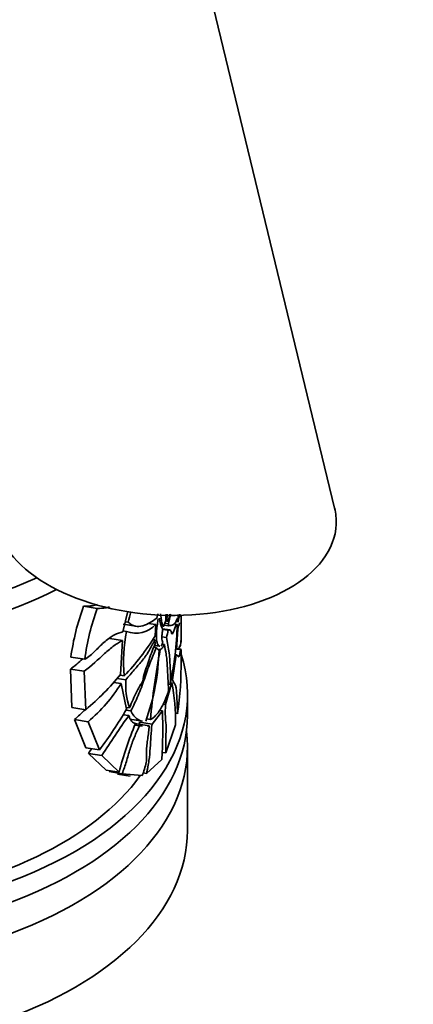
# Model space of a CAD drawing. Units: millimetres. Extents: x 0 to 1478, y 0 to 1758.
# Drawn here: x 1227 to 1257, y 411 to 488 of the extents above; entities that cross this region are included whole.
import ezdxf
from ezdxf import colors
from ezdxf.entities.mleader import LeaderData, LeaderLine
from ezdxf.math import Vec2, Vec3

# ---------------------------------------------------------------- set-up
doc = ezdxf.new("R2010")
doc.units = ezdxf.units.MM
doc.layers.add('DV6_Défaut', color=7, linetype='Continuous')
doc.layers.add('Défaut', color=7, linetype='Continuous')

# ---------------------------------------------------------------- blocks, each defined once
blk = doc.blocks.new('_DOT')
at = {"color": 0}
blk.add_line((0, 0), (-1, 0), dxfattribs=at)
at = {"color": 0, "const_width": 0.333}
blk.add_lwpolyline([(-0.1665, 0, 1), (0.1665, 0, 1)], format="xyb", close=True, dxfattribs=at)
blk = doc.blocks.new('SE5')
at = {"layer": 'DV6_Défaut', "color": 7, "linetype": 'Continuous', "lineweight": 35}
for p, q in [((1251.118, 449.497), (1239.757, 496.43)), ((1232.566, 441.658), (1231.506, 441.822)), ((1234.966, 441.453), (1234.56, 439.826)), ((1235, 440.577), (1234.757, 440.614)), ((1237.304, 441.238), (1237.234, 440.895)), ((1238.103, 440.647), (1237.914, 440.676)), ((1238.883, 440.621), (1238.694, 440.65)), ((1238.893, 441.189), (1238.883, 440.621)), ((1239.125, 439.081), (1239.125, 441.114)), ((1234.857, 439.86), (1234.58, 439.903)), ((1234.595, 440.418), (1235.587, 440.265)), ((1237.159, 440.396), (1236.562, 440.489)), ((1237.159, 440.396), (1237.092, 439.526)), ((1238.249, 439.973), (1237.678, 440.061)), ((1238.1, 439.95), (1237.693, 440.013)), ((1238.128, 440.3), (1237.791, 440.352)), ((1238.128, 440.454), (1237.845, 440.498)), ((1238.128, 440.454), (1238.128, 440.3)), ((1238.797, 440.413), (1238.567, 440.449)), ((1238.861, 440.039), (1238.767, 438.442)), ((1234.558, 439.138), (1233.545, 439.295)), ((1234.558, 439.138), (1234.398, 436.485)), ((1237.074, 439.191), (1236.896, 439.219)), ((1237.074, 439.191), (1237.106, 438.885)), ((1237.982, 439.389), (1237.623, 439.445)), ((1237.189, 438.6), (1236.996, 438.629)), ((1237.053, 438.763), (1237.475, 438.697)), ((1237.498, 438.435), (1237.316, 438.463)), ((1237.819, 438.836), (1237.636, 438.865)), ((1239.1, 438.436), (1238.799, 438.483)), ((1239.126, 438.461), (1238.83, 438.507)), ((1238.841, 438.513), (1238.854, 438.511)), ((1239.125, 437.611), (1239.125, 438.451)), ((1231.599, 437.685), (1230.512, 437.854)), ((1238.745, 438.044), (1238.453, 436.087)), ((1231.564, 436.748), (1230.476, 436.916)), ((1230.476, 436.916), (1230.594, 433.917)), ((1231.68, 433.749), (1231.564, 436.748)), ((1234.811, 436.091), (1234.135, 436.195)), ((1234.68, 436.401), (1234.375, 436.448)), ((1234.44, 435.784), (1233.844, 435.876)), ((1234.44, 435.784), (1234.856, 433.786)), ((1237.895, 434.152), (1238.408, 435.871)), ((1238.264, 435.706), (1238.122, 435.728)), ((1239.625, 433.295), (1239.625, 434.928)), ((1231.68, 433.749), (1230.594, 433.917)), ((1235.198, 433.648), (1234.824, 433.706)), ((1235.092, 433.89), (1234.854, 433.926)), ((1236.854, 432.624), (1237.666, 433.656)), ((1237.666, 433.656), (1237.437, 433.691)), ((1237.895, 434.152), (1237.681, 434.185)), ((1231.87, 432.81), (1230.79, 432.977)), ((1230.79, 432.977), (1231.683, 430.781)), ((1235.037, 433.289), (1234.591, 433.358)), ((1235.124, 433.002), (1236.11, 432.85)), ((1236.729, 432.972), (1236.409, 433.022)), ((1238.857, 433.458), (1238.659, 433.489)), ((1232.739, 430.618), (1231.87, 432.81)), ((1235.871, 432.487), (1235.535, 432.539)), ((1235.665, 432.633), (1235.558, 432.634)), ((1236.642, 432.482), (1235.665, 432.633)), ((1235.871, 432.487), (1236.104, 432.485)), ((1236.854, 432.624), (1235.879, 432.774)), ((1236.465, 432.483), (1236.642, 432.482)), ((1238.692, 432.571), (1237.929, 430.368)), ((1232.739, 430.618), (1231.683, 430.781)), ((1239.625, 424.314), (1239.625, 430.846)), ((1232.937, 430.174), (1231.886, 430.337)), ((1231.886, 430.337), (1233.265, 429.03)), ((1234.284, 428.872), (1232.937, 430.174)), ((1237.628, 429.868), (1236.431, 428.777)), ((1237.929, 430.368), (1237.643, 430.412)), ((1234.284, 428.872), (1233.265, 429.03)), ((1234.525, 428.752), (1233.511, 428.909)), ((1234.146, 428.718), (1235.148, 428.563)), ((1236.095, 428.608), (1234.525, 428.752)), ((1236.431, 428.777), (1236.162, 428.818))]:
    blk.add_line(p, q, dxfattribs=at)
for centre, radius, start, end in [((1249.259, 435.267), 18.925, 159.73439, 172.14404), ((1250.788, 435.118), 19.36, 160.25804, 172.38083), ((1263.91, 434.013), 29.645, 165.59751, 167.20944), ((1240.18, 441.222), 2.766, 186.79152, 206.05355), ((1239.545, 439.763), 1.855, 151.78347, 165.47232), ((1272.923, 438.591), 35.072, 175.71771, 176.65094), ((1286.982, 437.196), 49.1, 175.30639, 175.85267), ((1214.949, 447.15), 24.05, 344.31269, 345.69992), ((1201.533, 450.032), 37.828, 345.33271, 346.50067), ((1233.186, 442.276), 5.933, 343.79909, 349.66871), ((1246.868, 437.509), 12.239, 168.92761, 185.19476), ((1235.61, 441.838), 2.116, 249.16973, 317.06826), ((1234.711, 440.372), 3.415, 343.28348, 352.90272), ((1212.847, 441.125), 25.988, 347.96456, 358.40579), ((1233.514, 441.725), 5.606, 342.50665, 347.64733), ((1222.834, 448.041), 16.608, 315.50183, 329.1519), ((1229.486, 441.839), 8.676, 338.87418, 341.09536), ((1225.29, 436.565), 13.003, 356.20964, 12.54503), ((1219.985, 438.785), 17.419, 340.07215, 358.77521), ((1288.649, 428.457), 52.116, 168.96214, 175.0298), ((1209.478, 437.467), 29.651, 352.23008, 0.27282), ((1216.563, 451.488), 23.306, 310.43713, 319.92807), ((1240.473, 435.694), 5.676, 175.99379, 198.53786), ((1223.134, 442.957), 13.39, 310.7266, 327.60563), ((1221.541, 432.759), 17.151, 359.37144, 10.45465), ((1222.325, 443.151), 13.235, 309.7603, 314.72133), ((1211.485, 447.114), 26.905, 322.18458, 330.30685), ((1197.133, 432.168), 40.56, 356.74841, 2.10203), ((1306.87, 382.591), 87.922, 144.78686, 147.23482), ((1260.26, 422.178), 26.825, 157.0021, 165.5477), ((1405.637, 312.572), 209.9, 145.74494, 145.87143)]:
    blk.add_arc(centre, radius, start, end, dxfattribs=at)
for centre, major_axis, ratio, start_param, end_param in [((1209.625, 457.79), (-30, 0), 0.57735, 0, 2.224326), ((1237.909, 448.809), (13.335, -0.578), 0.575902, 0, 0.164604), ((1237.909, 448.809), (13.335, -0.578), 0.575902, 3.306197, 6.283185), ((1209.625, 456.157), (-30, 0), 0.57735, 1.802516, 2.290496), ((1209.625, 434.928), (-30, 0), 0.57735, 0, 3.323715), ((1209.625, 433.295), (-30, 0), 0.57735, 0, 3.141593), ((1209.625, 430.846), (-30, 0), 0.57735, 0, 3.212362), ((1209.625, 434.928), (-28.5, 0), 0.57735, 1.780498, 2.747059), ((1209.625, 424.314), (-30, 0), 0.57735, 0, 3.141593)]:
    blk.add_ellipse(centre, major_axis=major_axis, ratio=ratio, start_param=start_param, end_param=end_param, dxfattribs=at)
for points, knots in [([(1232.599, 441.956), (1232.47, 441.919), (1232.342, 441.891), (1231.978, 441.833), (1231.743, 441.819), (1231.506, 441.822)], [0, 0, 0, 0, 0.354006, 0.354006, 1, 1, 1, 1]), ([(1232.566, 441.658), (1232.798, 441.656), (1233.027, 441.671), (1233.348, 441.725), (1233.438, 441.744), (1233.528, 441.767)], [0, 0, 0, 0, 0.71815, 0.71815, 1, 1, 1, 1]), ([(1237.234, 440.895), (1236.901, 440.659), (1236.52, 440.408), (1235.926, 440.25), (1235.727, 440.234), (1235.441, 440.294), (1235.347, 440.328), (1235.167, 440.428), (1235.081, 440.494), (1235, 440.577)], [0, 0, 0, 0, 0.5, 0.5, 0.75, 0.75, 0.875, 0.875, 1, 1, 1, 1]), ([(1237.476, 438.697), (1237.462, 438.699), (1237.448, 438.703), (1237.389, 438.729), (1237.347, 438.769), (1237.276, 438.891), (1237.246, 438.974), (1237.204, 439.184), (1237.192, 439.309), (1237.19, 439.597), (1237.199, 439.755), (1237.228, 440.084), (1237.248, 440.251), (1237.289, 440.559), (1237.31, 440.699), (1237.331, 440.84)], [0, 0, 0, 0, 0.048631, 0.048631, 0.212038, 0.212038, 0.375444, 0.375444, 0.538851, 0.538851, 0.702257, 0.702257, 0.865664, 0.865664, 1, 1, 1, 1]), ([(1237.75, 440.228), (1237.705, 440.281), (1237.669, 440.368), (1237.61, 440.591), (1237.588, 440.723), (1237.553, 440.982), (1237.54, 441.106), (1237.527, 441.231)], [0, 0, 0, 0, 0.352524, 0.352524, 0.705047, 0.705047, 1, 1, 1, 1]), ([(1238.128, 440.3), (1238.167, 440.321), (1238.203, 440.324), (1238.27, 440.322), (1238.303, 440.319), (1238.4, 440.326), (1238.463, 440.347), (1238.643, 440.468), (1238.751, 440.625), (1238.843, 440.886)], [0, 0, 0, 0, 0.125, 0.125, 0.25, 0.25, 0.5, 0.5, 1, 1, 1, 1]), ([(1234.56, 439.826), (1234.353, 439.758), (1234.14, 439.699), (1233.798, 439.526), (1233.68, 439.456), (1233.436, 439.284), (1233.31, 439.184), (1233.056, 438.97), (1232.929, 438.855), (1232.673, 438.606), (1232.545, 438.467), (1232.284, 438.206), (1232.151, 438.088), (1231.879, 437.87), (1231.741, 437.772), (1231.599, 437.685)], [0, 0, 0, 0, 0.25, 0.25, 0.375, 0.375, 0.5, 0.5, 0.625, 0.625, 0.75, 0.75, 0.875, 0.875, 1, 1, 1, 1]), ([(1237.695, 440.007), (1237.672, 439.899), (1237.654, 439.791), (1237.629, 439.58), (1237.622, 439.48), (1237.622, 439.211), (1237.648, 439.079), (1237.694, 439.028)], [0, 0, 0, 0, 0.25, 0.25, 0.5, 0.5, 1, 1, 1, 1]), ([(1238.825, 440.402), (1238.805, 440.414), (1238.784, 440.422), (1238.747, 440.391), (1238.733, 440.374), (1238.705, 440.322), (1238.69, 440.287), (1238.644, 440.165), (1238.611, 440.062), (1238.543, 439.868), (1238.507, 439.773), (1238.452, 439.684), (1238.435, 439.665), (1238.402, 439.665), (1238.389, 439.688), (1238.369, 439.763), (1238.361, 439.81), (1238.34, 439.885), (1238.328, 439.913), (1238.285, 439.971), (1238.251, 439.977), (1238.178, 439.969), (1238.139, 439.956), (1238.1, 439.95)], [0, 0, 0, 0, 0.125, 0.125, 0.1875, 0.1875, 0.25, 0.25, 0.375, 0.375, 0.5, 0.5, 0.5625, 0.5625, 0.625, 0.625, 0.6875, 0.6875, 0.75, 0.75, 0.875, 0.875, 1, 1, 1, 1]), ([(1231.564, 436.748), (1232.122, 437.172), (1232.644, 437.681), (1233.399, 438.354), (1233.644, 438.563), (1234.001, 438.826), (1234.116, 438.905), (1234.342, 439.037), (1234.451, 439.09), (1234.558, 439.138)], [0, 0, 0, 0, 0.5, 0.5, 0.75, 0.75, 0.875, 0.875, 1, 1, 1, 1]), ([(1234.811, 436.091), (1234.922, 436.217), (1235.03, 436.35), (1235.244, 436.61), (1235.349, 436.735), (1235.66, 437.089), (1235.859, 437.302), (1236.146, 437.648), (1236.239, 437.767), (1236.42, 438.024), (1236.507, 438.164), (1236.676, 438.457), (1236.758, 438.609), (1236.919, 438.904), (1236.998, 439.045), (1237.074, 439.191)], [0, 0, 0, 0, 0.125, 0.125, 0.25, 0.25, 0.5, 0.5, 0.625, 0.625, 0.75, 0.75, 0.875, 0.875, 1, 1, 1, 1]), ([(1238.767, 438.442), (1238.786, 438.445), (1238.807, 438.501), (1238.842, 438.529), (1238.856, 438.508), (1238.901, 438.517), (1238.931, 438.548), (1238.969, 438.577), (1238.981, 438.588), (1239.005, 438.644), (1239.017, 438.7), (1239.039, 438.774), (1239.046, 438.752), (1239.06, 438.694), (1239.068, 438.701), (1239.091, 438.834), (1239.104, 439.029), (1239.116, 439.158), (1239.118, 439.141), (1239.122, 439.109), (1239.123, 439.106), (1239.125, 439.1), (1239.125, 439.099), (1239.124, 439.076), (1239.123, 439.04), (1239.118, 439.003), (1239.111, 439.059), (1239.106, 438.948)], [0, 0, 0, 0, 0.0625, 0.0625, 0.125, 0.125, 0.25, 0.25, 0.3125, 0.3125, 0.375, 0.375, 0.4375, 0.4375, 0.5, 0.5, 0.625, 0.625, 0.6875, 0.6875, 0.75, 0.75, 0.8125, 0.8125, 0.875, 0.875, 1, 1, 1, 1]), ([(1237.106, 438.885), (1236.937, 438.544), (1236.778, 438.117), (1236.555, 437.454), (1236.482, 437.231), (1236.322, 436.797), (1236.229, 436.573), (1236.173, 436.231), (1236.164, 436.115), (1236.091, 435.887), (1236.032, 435.811), (1235.871, 435.574), (1235.771, 435.364), (1235.568, 434.964), (1235.463, 434.768), (1235.273, 434.338), (1235.187, 434.108), (1235.092, 433.89)], [0, 0, 0, 0, 0.25, 0.25, 0.375, 0.375, 0.5, 0.5, 0.5625, 0.5625, 0.625, 0.625, 0.75, 0.75, 0.875, 0.875, 1, 1, 1, 1]), ([(1235.198, 433.648), (1235.399, 434.044), (1235.588, 434.448), (1235.853, 435.069), (1235.938, 435.279), (1236.101, 435.705), (1236.179, 435.922), (1236.331, 436.357), (1236.406, 436.575), (1236.557, 437.006), (1236.634, 437.219), (1236.871, 437.833), (1237.039, 438.203), (1237.189, 438.6)], [0, 0, 0, 0, 0.25, 0.25, 0.375, 0.375, 0.5, 0.5, 0.625, 0.625, 0.75, 0.75, 1, 1, 1, 1]), ([(1237.189, 438.6), (1237.217, 438.539), (1237.249, 438.494), (1237.32, 438.431), (1237.359, 438.414), (1237.4, 438.412)], [0, 0, 0, 0, 0.5, 0.5, 1, 1, 1, 1]), ([(1237.819, 438.836), (1237.766, 438.73), (1237.713, 438.643), (1237.605, 438.509), (1237.55, 438.461), (1237.498, 438.435)], [0, 0, 0, 0, 0.5, 0.5, 1, 1, 1, 1]), ([(1238.151, 435.256), (1238.133, 435.576), (1238.108, 435.881), (1238.076, 436.536), (1238.065, 436.877), (1238.037, 437.361), (1238.025, 437.517), (1237.995, 437.808), (1237.976, 437.943), (1237.912, 438.33), (1237.861, 438.567), (1237.819, 438.836)], [0, 0, 0, 0, 0.25, 0.25, 0.5, 0.5, 0.625, 0.625, 0.75, 0.75, 1, 1, 1, 1]), ([(1239.125, 438.46), (1239.125, 438.477), (1239.122, 438.398), (1239.113, 438.393), (1239.107, 438.434), (1239.089, 438.439), (1239.076, 438.38), (1239.041, 438.195), (1239.02, 438.077), (1238.973, 437.903), (1238.947, 437.862), (1238.895, 437.888), (1238.87, 437.942), (1238.814, 438.023), (1238.782, 438.039), (1238.745, 438.044)], [0, 0, 0, 0, 0.1394565, 0.1394565, 0.2828804, 0.2828804, 0.4263043, 0.4263043, 0.5697282, 0.5697282, 0.7131522, 0.7131522, 0.8565761, 0.8565761, 1, 1, 1, 1]), ([(1238.453, 436.087), (1238.506, 435.908), (1238.574, 435.844), (1238.661, 435.707), (1238.687, 435.656), (1238.721, 435.545), (1238.731, 435.502), (1238.749, 435.401), (1238.756, 435.341), (1238.787, 435.012), (1238.794, 434.663), (1238.811, 434.169), (1238.817, 434.011), (1238.836, 433.724), (1238.846, 433.591), (1238.857, 433.458)], [0, 0, 0, 0, 0.25, 0.25, 0.375, 0.375, 0.4375, 0.4375, 0.5, 0.5, 0.75, 0.75, 0.875, 0.875, 1, 1, 1, 1]), ([(1236.729, 432.972), (1236.868, 433.047), (1237.003, 433.153), (1237.265, 433.424), (1237.392, 433.589), (1237.758, 434.177), (1237.969, 434.667), (1238.151, 435.256)], [0, 0, 0, 0, 0.25, 0.25, 0.5, 0.5, 1, 1, 1, 1]), ([(1236.112, 432.849), (1235.977, 432.87), (1235.847, 432.922), (1235.624, 433.074), (1235.529, 433.162), (1235.353, 433.376), (1235.271, 433.503), (1235.198, 433.648)], [0, 0, 0, 0, 0.384034, 0.384034, 0.692017, 0.692017, 1, 1, 1, 1]), ([(1237.929, 430.368), (1237.933, 430.7), (1237.934, 431.027), (1237.939, 431.523), (1237.941, 431.69), (1237.946, 431.942), (1237.947, 432.026), (1237.952, 432.197), (1237.955, 432.284), (1237.959, 432.454), (1237.959, 432.536), (1237.947, 432.668), (1237.936, 432.722), (1237.908, 432.896), (1237.899, 433.036), (1237.887, 433.492), (1237.898, 433.836), (1237.895, 434.152)], [0, 0, 0, 0, 0.25, 0.25, 0.375, 0.375, 0.4375, 0.4375, 0.5, 0.5, 0.5625, 0.5625, 0.625, 0.625, 0.75, 0.75, 1, 1, 1, 1]), ([(1235.037, 433.289), (1235.09, 433.106), (1235.163, 432.963), (1235.299, 432.802), (1235.349, 432.759), (1235.454, 432.693), (1235.509, 432.67), (1235.568, 432.658)], [0, 0, 0, 0, 0.5, 0.5, 0.75, 0.75, 1, 1, 1, 1]), ([(1234.525, 428.752), (1234.581, 428.91), (1234.639, 429.068), (1234.751, 429.385), (1234.804, 429.544), (1234.95, 430.025), (1235.036, 430.348), (1235.184, 430.83), (1235.236, 430.99), (1235.349, 431.302), (1235.412, 431.454), (1235.606, 431.902), (1235.744, 432.189), (1235.871, 432.487)], [0, 0, 0, 0, 0.125, 0.125, 0.25, 0.25, 0.5, 0.5, 0.625, 0.625, 0.75, 0.75, 1, 1, 1, 1]), ([(1236.642, 432.482), (1236.634, 432.4), (1236.625, 432.318), (1236.606, 432.152), (1236.595, 432.069), (1236.562, 431.817), (1236.538, 431.648), (1236.493, 431.313), (1236.472, 431.147), (1236.439, 430.82), (1236.427, 430.661), (1236.419, 430.362), (1236.426, 430.225), (1236.428, 430.01), (1236.427, 429.937), (1236.417, 429.782), (1236.406, 429.699), (1236.36, 429.444), (1236.313, 429.271), (1236.21, 428.936), (1236.152, 428.773), (1236.095, 428.608)], [0, 0, 0, 0, 0.0625, 0.0625, 0.125, 0.125, 0.25, 0.25, 0.375, 0.375, 0.5, 0.5, 0.625, 0.625, 0.6875, 0.6875, 0.75, 0.75, 0.875, 0.875, 1, 1, 1, 1]), ([(1236.431, 428.777), (1236.446, 428.86), (1236.461, 428.944), (1236.495, 429.112), (1236.513, 429.197), (1236.564, 429.451), (1236.593, 429.617), (1236.662, 430.111), (1236.69, 430.431), (1236.732, 431.053), (1236.747, 431.358), (1236.785, 431.976), (1236.807, 432.29), (1236.854, 432.624)], [0, 0, 0, 0, 0.0625, 0.0625, 0.125, 0.125, 0.25, 0.25, 0.5, 0.5, 0.75, 0.75, 1, 1, 1, 1])]:
    blk.add_open_spline(points, degree=3, knots=knots, dxfattribs=at)
for points in [[(1238.011, 440.747), (1238.051, 440.761), (1238.083, 440.726), (1238.103, 440.647)], [(1231.444, 437.712), (1231.131, 437.436), (1230.81, 437.162), (1230.476, 436.916)], [(1235.879, 432.774), (1235.865, 432.676), (1235.853, 432.58), (1235.843, 432.485)]]:
    blk.add_open_spline(points, degree=3, dxfattribs=at)

msp = doc.modelspace()

# ---------------------------------------------------------------- block references
at = {"layer": 'Défaut'}
msp.add_blockref('SE5', (0, 0), dxfattribs=at)

# ---------------------------------------------------------------- leaders
at = {"layer": 'Défaut', "color": 7, "linetype": 'Continuous', "lineweight": 18}
ml = msp.add_multileader_mtext('Standard', dxfattribs=at)
ml.set_content('{\\pxsm0.9;\\fSolid Edge ISO|b1||i0||c0|p34;\\W1.;22/12/2022\\P}', color=256)
ml.set_leader_properties()
ml.set_arrow_properties(name='DOT')
ml.build(insert=Vec2(0, 0))
ml.multileader.update_dxf_attribs({"leader_type": 0, "dogleg_length": 0, "arrow_head_size": 12})
ctx = ml.context
ctx.base_point, ctx.char_height, ctx.arrow_head_size, ctx.landing_gap_size = Vec3(1390.407, 1750.708), 12, 12, 4.2
notes = []
notes.append((ctx, [(0, (0, 0, 0), (0, 0), (1, 0), 1, [])]))
ctx.mtext.insert = Vec3(1392.407, 1756.828)
for ctx, leaders in notes:
    for number, flags, end, landing, length, lines in leaders:
        leader = LeaderData()
        leader.index, (leader.has_last_leader_line, leader.has_dogleg_vector, leader.attachment_direction) = number, flags
        leader.last_leader_point, leader.dogleg_vector, leader.dogleg_length = Vec3(end), Vec3(landing), length
        for number, points, colour, breaks in lines:
            line = LeaderLine()
            line.index, line.vertices, line.color, line.breaks = number, Vec3.list(points), colors.encode_raw_color(colour), breaks
            leader.lines.append(line)
        ctx.leaders.append(leader)

doc.saveas('drawing.dxf')
